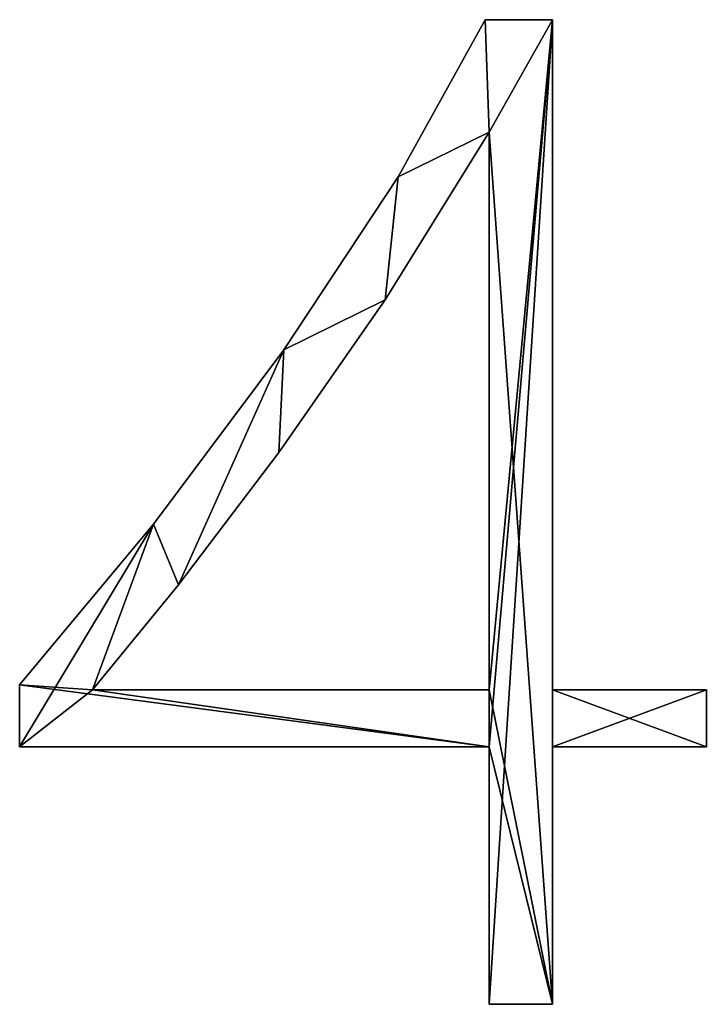
# Model space of a CAD drawing. Units: inches. Extents: x 0.6 to 49.2, y -2.7 to 45.8.
# Drawn here: x 10.4 to 13.2, y 8.4 to 12.5 of the extents above; entities that cross this region are included whole.
import ezdxf

# ---------------------------------------------------------------- set-up
doc = ezdxf.new("R2010")
doc.units = ezdxf.units.IN
doc.header["$MEASUREMENT"] = 0
doc.layers.get('0').update_dxf_attribs({"true_color": 0xff5454})

# ---------------------------------------------------------------- blocks, each defined once
blk = doc.blocks.new('KRH48121S')
for p, q in [((34.849, 11.742), (35.638, 11.742)), ((34.849, 11.742, 1), (35.638, 11.742, 1)), ((34.849, 11.742), (34.849, 11.742, 1)), ((35.638, 11.742), (35.638, 3.887)), ((35.638, 11.742, 1), (35.638, 3.887, 1)), ((35.638, 11.742), (35.638, 11.742, 1)), ((34.897, 3.887), (34.897, 10.423)), ((34.897, 3.887, 1), (34.897, 10.423, 1)), ((34.897, 10.423), (34.897, 10.423, 1)), ((33.827, 9.899), (33.827, 9.899, 1)), ((33.678, 8.459), (33.678, 8.459, 1)), ((32.487, 7.871), (32.487, 7.871, 1)), ((32.431, 6.668), (32.431, 6.668, 1)), ((30.962, 5.831), (30.962, 5.831, 1)), ((31.252, 5.119), (31.252, 5.119, 1)), ((29.392, 3.219), (29.392, 3.944)), ((29.392, 3.219, 1), (29.392, 3.944, 1)), ((29.392, 3.944), (29.392, 3.944, 1)), ((30.245, 3.887), (34.897, 3.887)), ((30.245, 3.887, 1), (34.897, 3.887, 1)), ((30.245, 3.887), (30.245, 3.887, 1)), ((34.897, 3.887), (34.897, 3.887, 1)), ((35.638, 3.887), (37.441, 3.887)), ((35.638, 3.887, 1), (37.441, 3.887, 1)), ((35.638, 3.887), (35.638, 3.887, 1)), ((37.441, 3.887), (37.441, 3.219)), ((37.441, 3.887, 1), (37.441, 3.219, 1)), ((37.441, 3.887), (37.441, 3.887, 1)), ((34.897, 3.219), (29.392, 3.219)), ((34.897, 3.219, 1), (29.392, 3.219, 1)), ((29.392, 3.219), (29.392, 3.219, 1)), ((34.897, 0.201), (34.897, 3.219)), ((34.897, 0.201, 1), (34.897, 3.219, 1)), ((34.897, 3.219), (34.897, 3.219, 1)), ((37.441, 3.219), (35.638, 3.219)), ((35.638, 3.219), (35.638, 0.201)), ((37.441, 3.219, 1), (35.638, 3.219, 1)), ((35.638, 3.219, 1), (35.638, 0.201, 1)), ((35.638, 3.219), (35.638, 3.219, 1)), ((37.441, 3.219), (37.441, 3.219, 1)), ((35.638, 0.201), (34.897, 0.201)), ((35.638, 0.201, 1), (34.897, 0.201, 1)), ((34.897, 0.201), (34.897, 0.201, 1)), ((35.638, 0.201), (35.638, 0.201, 1))]:
    blk.add_line(p, q)
for points in [[(29.392, 3.944, 0), (30.962, 5.831, 0), (32.487, 7.871, 0), (33.827, 9.899, 0), (34.849, 11.742, 0)], [(29.392, 3.944, 1), (30.962, 5.831, 1), (32.487, 7.871, 1), (33.827, 9.899, 1), (34.849, 11.742, 1)], [(34.897, 10.423, 0), (33.678, 8.459, 0), (32.431, 6.668, 0), (31.252, 5.119, 0), (30.245, 3.887, 0)], [(34.897, 10.423, 1), (33.678, 8.459, 1), (32.431, 6.668, 1), (31.252, 5.119, 1), (30.245, 3.887, 1)]]:
    blk.add_polyline3d(points)
mesh = blk.add_polyface()
corners = [(37.441, 3.887), (35.638, 3.219), (35.638, 3.887), (37.441, 3.219), (30.962, 5.831), (29.392, 3.219), (29.392, 3.944), (30.245, 3.887), (31.252, 5.119), (32.487, 7.871), (32.431, 6.668), (33.678, 8.459), (33.827, 9.899), (34.897, 10.423), (34.849, 11.742), (35.638, 11.742), (34.897, 3.887), (34.897, 3.219), (34.897, 0.201), (35.638, 0.201)]
mesh.append_faces([[corners[k] for k in face] for face in [(1, 0, 3), (4, 5, 6)]], dxfattribs={"vtx0": -1})
mesh.append_faces([[corners[k] for k in face] for face in [(0, 1, 2), (7, 4, 8), (8, 9, 10), (10, 9, 11), (11, 12, 13), (13, 15, 16), (17, 15, 18), (18, 15, 19), (19, 2, 1)]], dxfattribs={"vtx0": -1, "vtx1": -1})
mesh.append_faces([[corners[k] for k in face] for face in [(5, 4, 7), (16, 15, 17)]], dxfattribs={"vtx0": -1, "vtx1": -1, "vtx2": -1})
mesh.append_faces([[corners[k] for k in face] for face in [(8, 4, 9), (11, 9, 12), (13, 12, 14), (13, 14, 15), (19, 15, 2), (7, 17, 5), (17, 7, 16)]], dxfattribs={"vtx0": -1, "vtx2": -1})
mesh = blk.add_polyface()
corners = [(35.638, 0.201, 1), (34.897, 3.219, 1), (34.897, 0.201, 1), (34.897, 3.887, 1), (34.897, 10.423, 1), (37.441, 3.219, 1), (35.638, 3.887, 1), (35.638, 3.219, 1), (37.441, 3.887, 1), (30.245, 3.887, 1), (30.962, 5.831, 1), (29.392, 3.944, 1), (31.252, 5.119, 1), (32.487, 7.871, 1), (32.431, 6.668, 1), (33.678, 8.459, 1), (33.827, 9.899, 1), (34.849, 11.742, 1), (35.638, 11.742, 1), (29.392, 3.219, 1)]
mesh.append_faces([[corners[k] for k in face] for face in [(0, 1, 2), (6, 5, 8), (1, 11, 19)]], dxfattribs={"vtx0": -1})
mesh.append_faces([[corners[k] for k in face] for face in [(3, 0, 4), (5, 6, 7), (10, 12, 13), (13, 15, 16), (16, 4, 17), (17, 4, 18), (18, 7, 6), (9, 1, 3)]], dxfattribs={"vtx0": -1, "vtx1": -1})
mesh.append_faces([[corners[k] for k in face] for face in [(1, 0, 3), (18, 4, 0), (11, 1, 9)]], dxfattribs={"vtx0": -1, "vtx1": -1, "vtx2": -1})
mesh.append_faces([[corners[k] for k in face] for face in [(9, 10, 11), (10, 9, 12), (13, 12, 14), (13, 14, 15), (16, 15, 4), (18, 0, 7)]], dxfattribs={"vtx0": -1, "vtx2": -1})
mesh = blk.add_polyface()
corners = [(34.849, 11.742, 1), (33.827, 9.899), (33.827, 9.899, 1), (34.849, 11.742)]
mesh.append_faces([[corners[k] for k in face] for face in [(0, 1, 2), (1, 0, 3)]], dxfattribs={"vtx0": -1})
mesh = blk.add_polyface()
corners = [(34.849, 11.742, 1), (35.638, 11.742), (34.849, 11.742), (35.638, 11.742, 1)]
mesh.append_faces([[corners[k] for k in face] for face in [(0, 1, 2), (1, 0, 3)]], dxfattribs={"vtx0": -1})
mesh = blk.add_polyface()
corners = [(35.638, 11.742), (35.638, 3.887, 1), (35.638, 3.887), (35.638, 11.742, 1)]
mesh.append_faces([[corners[k] for k in face] for face in [(0, 1, 2), (1, 0, 3)]], dxfattribs={"vtx0": -1})
mesh = blk.add_polyface()
corners = [(34.897, 10.423), (33.678, 8.459, 1), (33.678, 8.459), (34.897, 10.423, 1)]
mesh.append_faces([[corners[k] for k in face] for face in [(0, 1, 2), (1, 0, 3)]], dxfattribs={"vtx0": -1})
mesh = blk.add_polyface()
corners = [(34.897, 10.423, 1), (34.897, 3.887), (34.897, 3.887, 1), (34.897, 10.423)]
mesh.append_faces([[corners[k] for k in face] for face in [(0, 1, 2), (1, 0, 3)]], dxfattribs={"vtx0": -1})
mesh = blk.add_polyface()
corners = [(33.827, 9.899, 1), (32.487, 7.871), (32.487, 7.871, 1), (33.827, 9.899)]
mesh.append_faces([[corners[k] for k in face] for face in [(0, 1, 2), (1, 0, 3)]], dxfattribs={"vtx0": -1})
mesh = blk.add_polyface()
corners = [(33.678, 8.459), (32.431, 6.668, 1), (32.431, 6.668), (33.678, 8.459, 1)]
mesh.append_faces([[corners[k] for k in face] for face in [(0, 1, 2), (1, 0, 3)]], dxfattribs={"vtx0": -1})
mesh = blk.add_polyface()
corners = [(32.487, 7.871, 1), (30.962, 5.831), (30.962, 5.831, 1), (32.487, 7.871)]
mesh.append_faces([[corners[k] for k in face] for face in [(0, 1, 2), (1, 0, 3)]], dxfattribs={"vtx0": -1})
mesh = blk.add_polyface()
corners = [(32.431, 6.668), (31.252, 5.119, 1), (31.252, 5.119), (32.431, 6.668, 1)]
mesh.append_faces([[corners[k] for k in face] for face in [(0, 1, 2), (1, 0, 3)]], dxfattribs={"vtx0": -1})
mesh = blk.add_polyface()
corners = [(30.962, 5.831, 1), (29.392, 3.944), (29.392, 3.944, 1), (30.962, 5.831)]
mesh.append_faces([[corners[k] for k in face] for face in [(0, 1, 2), (1, 0, 3)]], dxfattribs={"vtx0": -1})
mesh = blk.add_polyface()
corners = [(31.252, 5.119), (30.245, 3.887, 1), (30.245, 3.887), (31.252, 5.119, 1)]
mesh.append_faces([[corners[k] for k in face] for face in [(0, 1, 2), (1, 0, 3)]], dxfattribs={"vtx0": -1})
mesh = blk.add_polyface()
corners = [(29.392, 3.944, 1), (29.392, 3.219), (29.392, 3.219, 1), (29.392, 3.944)]
mesh.append_faces([[corners[k] for k in face] for face in [(0, 1, 2), (1, 0, 3)]], dxfattribs={"vtx0": -1})
mesh = blk.add_polyface()
corners = [(30.245, 3.887, 1), (34.897, 3.887), (30.245, 3.887), (34.897, 3.887, 1)]
mesh.append_faces([[corners[k] for k in face] for face in [(0, 1, 2), (1, 0, 3)]], dxfattribs={"vtx0": -1})
mesh = blk.add_polyface()
corners = [(35.638, 3.887, 1), (37.441, 3.887), (35.638, 3.887), (37.441, 3.887, 1)]
mesh.append_faces([[corners[k] for k in face] for face in [(0, 1, 2), (1, 0, 3)]], dxfattribs={"vtx0": -1})
mesh = blk.add_polyface()
corners = [(37.441, 3.887), (37.441, 3.219, 1), (37.441, 3.219), (37.441, 3.887, 1)]
mesh.append_faces([[corners[k] for k in face] for face in [(0, 1, 2), (1, 0, 3)]], dxfattribs={"vtx0": -1})
mesh = blk.add_polyface()
corners = [(34.897, 3.219, 1), (29.392, 3.219), (34.897, 3.219), (29.392, 3.219, 1)]
mesh.append_faces([[corners[k] for k in face] for face in [(0, 1, 2), (1, 0, 3)]], dxfattribs={"vtx0": -1})
mesh = blk.add_polyface()
corners = [(34.897, 3.219, 1), (34.897, 0.201), (34.897, 0.201, 1), (34.897, 3.219)]
mesh.append_faces([[corners[k] for k in face] for face in [(0, 1, 2), (1, 0, 3)]], dxfattribs={"vtx0": -1})
mesh = blk.add_polyface()
corners = [(37.441, 3.219, 1), (35.638, 3.219), (37.441, 3.219), (35.638, 3.219, 1)]
mesh.append_faces([[corners[k] for k in face] for face in [(0, 1, 2), (1, 0, 3)]], dxfattribs={"vtx0": -1})
mesh = blk.add_polyface()
corners = [(35.638, 3.219), (35.638, 0.201, 1), (35.638, 0.201), (35.638, 3.219, 1)]
mesh.append_faces([[corners[k] for k in face] for face in [(0, 1, 2), (1, 0, 3)]], dxfattribs={"vtx0": -1})
mesh = blk.add_polyface()
corners = [(35.638, 0.201, 1), (34.897, 0.201), (35.638, 0.201), (34.897, 0.201, 1)]
mesh.append_faces([[corners[k] for k in face] for face in [(0, 1, 2), (1, 0, 3)]], dxfattribs={"vtx0": -1})

msp = doc.modelspace()

# ---------------------------------------------------------------- block references
at = {"xscale": 0.35, "yscale": 0.35, "zscale": 0.35}
msp.add_blockref('KRH48121S', (0.1367, 8.3551), dxfattribs=at)

doc.saveas('drawing.dxf')
